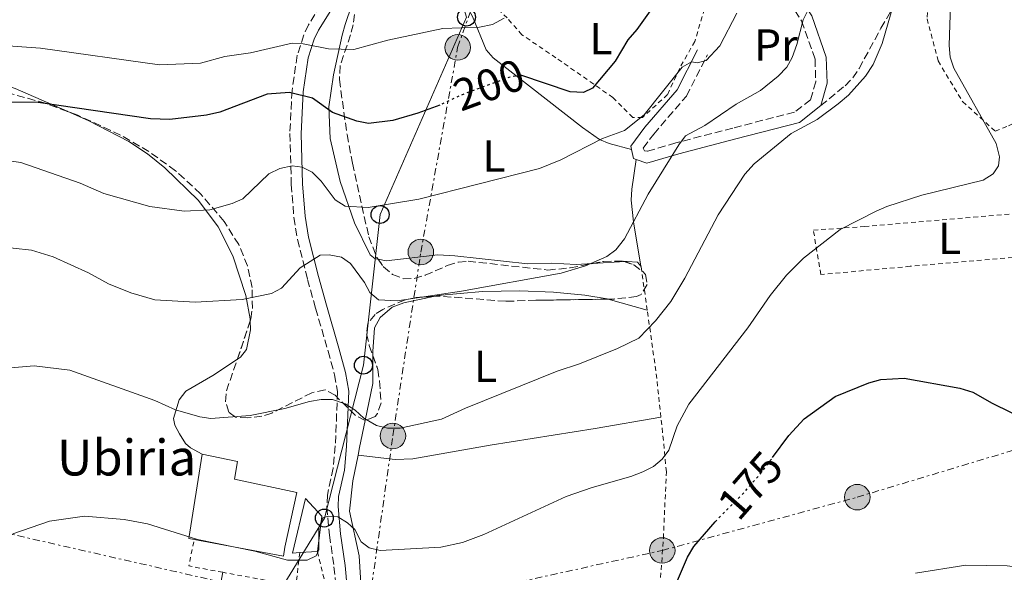
# Model space of a CAD drawing. Units: metres. Extents: x 603126 to 606544, y 4789365 to 4791731.
# Drawn here: x 604505 to 604725, y 4790224 to 4790347 of the extents above; entities that cross this region are included whole.
import ezdxf
from ezdxf.enums import TextEntityAlignment as Align

# ---------------------------------------------------------------- set-up
doc = ezdxf.new("R2010")
doc.units = ezdxf.units.M
doc.header["$MEASUREMENT"] = 0
for name, pattern in [('DGN Style 2', [1.7399219301090239, 1.043953158065414, -0.6959687720436097]), ('DGN Style 3', [2.435890702152634, 1.739921930109024, -0.6959687720436097]), ('DGN Style 5', [1.217945351076317, 0.5219765790327072, -0.6959687720436097]), ('DGN Style 7', [3.4798438602180486, 1.565929737098122, -0.6959687720436097, 0.5219765790327072, -0.6959687720436097])]:
    doc.linetypes.add(name, pattern=pattern)
for name, color, linetype, lineweight in [('Camino', 7, 'DGN Style 3', 0), ('Construcción sin especificar', 1, 'Continuous', 0), ('Cota de curva de nivel directora', 7, 'Continuous', 0), ('Curva de nivel directora', 30, 'Continuous', 30), ('Curva de nivel directora no vista', 30, 'DGN Style 5', 30), ('Curva de nivel intermedia', 30, 'Continuous', 0), ('Edificio', 1, 'Continuous', 13), ('Etiqueta de uso rústico', 92, 'Continuous', 0), ('Línea de cambio de uso (parcela vista)', 92, 'Continuous', 0), ('Línea de muro de contención', 1, 'Continuous', 13), ('Línea eléctrica', 6, 'DGN Style 7', 0), ('Línea telefónica', 7, 'Continuous', 0), ('Margen derecho', 7, 'Continuous', 0), ('Poste telefónico', 7, 'Continuous', 0), ('Poste tendido eléctrico', 7, 'Continuous', 0), ('Senda', 7, 'DGN Style 3', 0), ('Tela metálica o alambrada', 7, 'DGN Style 2', 0), ('Texto de Borda', 7, 'Continuous', 0), ('Transformador', 7, 'Continuous', 0), ('Zona arbolada', 92, 'DGN Style 3', 0)]:
    doc.layers.add(name, color=color, linetype=linetype, lineweight=lineweight)
doc.styles.add('Style-Arial', font='arial.ttf')

# ---------------------------------------------------------------- blocks, each defined once
blk = doc.blocks.new('5PELE')
at = {"layer": 'Construcción sin especificar', "linetype": 'Continuous', "lineweight": 0}
h = blk.add_hatch(color=9, dxfattribs=at)
edge = h.paths.add_edge_path()
edge.add_arc((-2.000000476837158e-05, 0), 0.2850000000000001, 0, 360)
at = {"layer": 'Construcción sin especificar', "color": 252, "linetype": 'Continuous', "lineweight": 0}
blk.add_circle((-2.000000476837158e-05, 0), 0.2850000000000001, dxfattribs=at)
blk = doc.blocks.new('5PTT')
at = {"layer": 'Transformador', "color": 7, "linetype": 'Continuous', "lineweight": 30}
blk.add_circle((2.382683753967285e-05, 4.306399822235108e-05), 0.1995000005932858, dxfattribs=at)

msp = doc.modelspace()

# ---------------------------------------------------------------- linework, layer by layer
at = {"layer": 'Camino', "color": 7, "linetype": 'DGN Style 3', "lineweight": 0}
for points in [[(604630.260000001, 4790380.620000001, 207.3099999999978), (604638.9299999991, 4790384.250000001, 204.3500000000059), (604645.1299999994, 4790385.310000001, 203.0299999999988), (604650.8099999991, 4790382.480000001, 201.2200000000012), (604657.7100000012, 4790374.78, 198.9199999999981), (604664.4599999993, 4790366.4, 196.6100000000007), (604673.9699999979, 4790355.260000001, 192), (604679.4499999986, 4790346.9, 190.1900000000024), (604682.4699999982, 4790338.34, 187.7200000000013), (604682.6200000001, 4790333.290000001, 186.3999999999942), (604681.4800000002, 4790329.27, 185.75), (604677.8900000005, 4790326.540000003, 185.75), (604664.1499999987, 4790322.980000002, 186.570000000007), (604651.4499999983, 4790319.67, 190.0299999999989), (604645.0599999981, 4790317.800000001, 191.3399999999964), (604644.479999999, 4790317.91, 191.8399999999965), (604644.1499999983, 4790318.490000002, 192.5000000000001), (604646.5100000009, 4790321.630000002, 192.9900000000053), (604653.8099999987, 4790330.11, 194.3099999999977), (604658.489999997, 4790339.300000001, 195.2899999999936)], [(604573.6399999994, 4790352.390000001, 209.0299999999988), (604569.6000000006, 4790345.990000002, 206.6799999999931), (604568.5499999999, 4790343.730000001, 205.7500000000001), (604567.1000000016, 4790339.2, 203.6999999999972), (604565.9400000015, 4790331.320000002, 200.5599999999977), (604565.4600000009, 4790321.750000001, 197.3399999999965), (604565.7800000005, 4790310.42, 194.1900000000023), (604566.3599999994, 4790303.060000002, 192.3899999999993), (604567.1499999985, 4790298.150000001, 191.2700000000042), (604569.3900000004, 4790289.230000001, 189.3699999999954), (604571.1900000019, 4790282.830000003, 188.2400000000052), (604573.969999998, 4790273.27, 187.3699999999955), (604575.4299999998, 4790267.970000002, 186.2599999999947), (604576.0899999992, 4790264.190000001, 185.4199999999982), (604575.5899999986, 4790252.16, 182.8500000000059), (604575.129999998, 4790247.150000001, 181.9900000000052), (604573.809999997, 4790241.190000001, 181.0000000000001), (604573.7100000009, 4790238.540000001, 180.570000000007), (604574.2899999977, 4790232.250000002, 179.1799999999931), (604575.289999999, 4790225.210000001, 176.75), (604576.1200000005, 4790216.350000001, 174.9100000000035)]]:
    msp.add_polyline3d(points, dxfattribs=at)
at = {"layer": 'Curva de nivel directora', "color": 30, "linetype": 'Continuous', "lineweight": 30, "flags": 128}
for points, elevation in [([(604648.869999999, 4790353.580000003), (604642.72, 4790344.940000001), (604640.7799999998, 4790342.67), (604637.959999999, 4790337.900000002), (604632.9099999998, 4790331.880000004), (604630.8600000001, 4790330.91), (604627.8699999994, 4790331.08), (604616.879999999, 4790334.75)], 200), ([(604598.8900000004, 4790328.08), (604593.9900000007, 4790326.33), (604588.4299999997, 4790324.700000001), (604582.969999999, 4790323.980000001), (604580.3699999995, 4790324.510000001), (604574.9800000006, 4790326.449999999), (604570.47, 4790329.620000001), (604565.3899999994, 4790330.880000001), (604560.4099999995, 4790330.539999999), (604549.8399999993, 4790326.540000001), (604546.8999999999, 4790325.82), (604538.7300000003, 4790324.92), (604534.4099999998, 4790325.020000001), (604509.4000000004, 4790328.660000003), (604501.5100000001, 4790328.78)], 200), ([(604673, 4790249.570000002), (604676.65, 4790254.449999999), (604680.0499999997, 4790258.180000001), (604686.9099999995, 4790263.11), (604694.4399999998, 4790266.199999999), (604697.0899999985, 4790266.970000001), (604702.2899999998, 4790267.25), (604714.6799999994, 4790264.99), (604717.5899999996, 4790264.130000002), (604721.9300000003, 4790261.630000001), (604730.1099999989, 4790257.660000001)], 175), ([(604650.9400000009, 4790220.060000001), (604654.0700000002, 4790227.350000001), (604655.4699999995, 4790229.730000001), (604660.2199999992, 4790235.220000003)], 175)]:
    msp.add_lwpolyline(points, dxfattribs=dict(at, elevation=elevation))
at = {"layer": 'Curva de nivel directora no vista', "color": 30, "linetype": 'DGN Style 5', "lineweight": 30, "flags": 128}
for points, elevation in [([(604616.879999999, 4790334.75), (604616.7400000005, 4790334.800000002), (604614.2500000005, 4790334.24), (604604.2100000001, 4790330.57), (604598.8999999992, 4790328.09), (604598.8900000004, 4790328.08)], 200), ([(604660.2199999992, 4790235.220000003), (604660.7099999987, 4790235.780000002), (604666.349999998, 4790241.42), (604670.0999999987, 4790245.700000001), (604673, 4790249.570000002)], 175)]:
    msp.add_lwpolyline(points, dxfattribs=dict(at, elevation=elevation))
at = {"layer": 'Curva de nivel intermedia', "color": 30, "linetype": 'Continuous', "lineweight": 0, "flags": 128}
for points, elevation in [([(604700.5700000009, 4790352.869999999), (604697.4100000004, 4790341.850000001), (604695.400000001, 4790337.119999999), (604693.6799999998, 4790334.529999999), (604689.9100000013, 4790330.32), (604687.6400000004, 4790328.369999999), (604682.9000000019, 4790324.92), (604677.1500000006, 4790321.779999999), (604668.8800000005, 4790314.989999999), (604666.8300000008, 4790312.720000001), (604660.9000000008, 4790303.65), (604653.4700000011, 4790289.52), (604650.3399999996, 4790284.329999999), (604646.890000001, 4790280.02), (604643.2200000007, 4790276.130000001), (604638.4800000021, 4790273.859999999), (604629.9900000006, 4790270.439999999), (604625.0000000016, 4790268.779999999), (604604.6100000001, 4790260.569999999), (604599.2200000011, 4790258.09), (604590.0700000003, 4790256.060000001), (604587.1900000013, 4790256.060000001), (604584.7599999994, 4790256.680000001), (604581.9600000011, 4790258.289999999), (604580.0099999997, 4790260.130000001), (604577.7499999999, 4790261.529999998), (604574.9600000004, 4790262.46), (604572.4600000015, 4790262.489999999), (604569.8700000009, 4790262.06), (604564.3400000011, 4790260.490000002), (604556.6000000007, 4790258.92), (604547.860000001, 4790258.27), (604545.38, 4790258.59), (604540.02, 4790260.199999998), (604535.3500000008, 4790262.259999999), (604516.4400000012, 4790269.009999999), (604508.4800000016, 4790270.009999998), (604503.3000000005, 4790269.57)], 185.0000000000004), ([(604712.660000001, 4790350.509999998), (604712.3600000015, 4790341.349999999), (604712.5700000017, 4790338.77), (604713.3400000005, 4790336.330000001), (604722.8199999998, 4790319.550000001), (604723.5700000009, 4790316.529999999), (604723.3600000008, 4790314.59), (604722.1700000018, 4790312.759999998), (604719.9100000019, 4790311.350000001), (604706.2100000002, 4790308), (604698.4400000008, 4790305.519999999), (604696.0700000015, 4790304.430000001), (604688.0800000007, 4790300.369999999), (604679.890000001, 4790293.960000001), (604676.1200000002, 4790290.179999999), (604672.4600000012, 4790285.65), (604667.5100000004, 4790278.449999998), (604654.3499999996, 4790261.470000001), (604651.7600000014, 4790256.609999998), (604649.8800000014, 4790251.199999999), (604648.4199999997, 4790249.17), (604646.4800000017, 4790247.550000002), (604644.1100000002, 4790246.36), (604641.4100000003, 4790245.279999998), (604632.78, 4790242.9), (604627.0300000012, 4790240.869999998), (604608.6400000001, 4790232.390000001), (604603.9500000008, 4790230.640000001), (604599.1200000005, 4790229.529999999), (604585.6, 4790228.850000001), (604583.1600000013, 4790229.390000001), (604581.3300000007, 4790230.789999997), (604579.9200000003, 4790233.480000001), (604578.32, 4790235.019999999), (604576.1400000006, 4790236.289999999), (604573.9900000005, 4790236.499999999), (604572.8000000012, 4790236.069999999), (604571.9400000006, 4790233.91), (604571.9400000006, 4790228.949999998), (604571.2900000003, 4790227.649999999), (604569.3500000001, 4790226.680000001), (604564.9300000012, 4790226.680000001), (604557.630000001, 4790228.65), (604544.8600000015, 4790231.3), (604533.7100000002, 4790234.76), (604528.5700000015, 4790235.720000001), (604519.7300000014, 4790236.460000001), (604511.9500000007, 4790235.380000001), (604503.7499999999, 4790232.569999999)], 180.0000000000002), ([(604665.0700000017, 4790348.619999999), (604661.2699999998, 4790341.279999999), (604658.1800000007, 4790338.05), (604656.2400000006, 4790337.509999999), (604654.9400000019, 4790337.73), (604652.89, 4790336.539999999), (604644.3600000006, 4790325.930000001), (604639.9900000008, 4790322.42), (604635.0900000012, 4790320.66), (604625.8200000019, 4790315.91), (604621.0800000011, 4790313.970000001), (604594.2200000011, 4790307.159999999), (604582.910000001, 4790305.279999999), (604577.7499999999, 4790305.539999999), (604575.5900000008, 4790307.000000001), (604572.4300000002, 4790311.140000001), (604570.4600000011, 4790313.160000001), (604568.2200000014, 4790314.260000001), (604565.9500000004, 4790314.58), (604563.2500000005, 4790313.939999999), (604560.7699999993, 4790312.749999999), (604554.9500000011, 4790307.239999999), (604552.5800000018, 4790306.16), (604547.6199999996, 4790304.759999999), (604541.9100000011, 4790304.430000001), (604534.250000001, 4790305.519999999), (604523.9900000016, 4790308.409999998), (604518.7800000014, 4790310.669999998), (604505.5500000013, 4790315.3), (604499.6100000002, 4790316.140000001)], 195.0000000000002), ([(604499.6799999995, 4790296.619999998), (604507.8800000004, 4790295.76), (604512.7199999996, 4790294.3), (604520.6100000021, 4790290.699999999), (604525.0900000012, 4790288.25), (604530.0600000002, 4790286.220000001), (604535.3999999999, 4790284.67), (604544.3499999996, 4790284.139999999), (604554.8100000003, 4790284.74), (604561.4000000019, 4790286.090000001), (604563.5800000011, 4790287.329999999), (604567.7600000009, 4790291.810000001), (604572.1799999998, 4790294.619999997), (604574.2300000017, 4790294.73), (604576.9299999997, 4790294.189999999), (604578.9800000016, 4790292.789999999), (604582.1100000008, 4790288.58), (604583.2999999999, 4790286.32), (604585.2100000011, 4790284.710000001), (604589.3600000017, 4790284.460000001), (604603.6900000015, 4790286.649999999), (604625.9100000013, 4790290.659999999), (604631.3000000004, 4790292.279999999), (604636.0400000013, 4790294.329999999), (604638.0799999997, 4790295.8), (604639.9999999999, 4790298.300000001), (604645.3100000005, 4790308.25), (604652.11, 4790319.259999998), (604653.6299999999, 4790321.25), (604657.9300000004, 4790323.55), (604664.8799999995, 4790328.289999999), (604670.3300000011, 4790331.359999999), (604674.2500000016, 4790334.529999999), (604676.1500000015, 4790336.539999999), (604677.3600000008, 4790338.729999999), (604678.38, 4790341.599999999), (604679.8200000017, 4790347.12), (604680.9100000003, 4790349.359999999)], 190), ([(604613.2300000011, 4790347.470000001), (604610.5700000013, 4790346.039999999), (604607.7200000016, 4790345.430000001), (604599.5099999994, 4790345.15), (604587.2699999996, 4790342.600000001), (604579.6800000012, 4790340.48), (604574.0500000007, 4790340.609999998), (604568.4500000017, 4790341.720000001), (604565.9600000016, 4790341.890000001), (604556.6800000012, 4790339.730000001), (604550.9400000012, 4790338.930000001), (604545.5600000012, 4790337.449999998), (604536.4100000003, 4790337.089999998), (604509.9300000002, 4790340.79), (604500.52, 4790341.42)], 205.0000000000002), ([(604735.5800000007, 4790223.13), (604728.3300000018, 4790225.060000001), (604725.2699999998, 4790225.439999999), (604716.0300000017, 4790225.550000001), (604704.8400000001, 4790223.789999999)], 170.0000000000002)]:
    msp.add_lwpolyline(points, dxfattribs=dict(at, elevation=elevation))
at = {"layer": 'Edificio', "color": 51, "linetype": 'Continuous', "lineweight": 13, "extrusion": (0.04069565604083263, 0.08062047780590942, 0.9959137523589847), "elevation": 410981.0460758636, "flags": 128}
msp.add_lwpolyline([(1618917.928814807, -4530140.512234941), (1618912.104097473, -4530122.352453332), (1618910.96048519, -4530122.68464446)], dxfattribs=at)
at = {"layer": 'Edificio', "color": 51, "linetype": 'Continuous', "lineweight": 13, "elevation": 182.5399999999936, "flags": 128}
msp.add_lwpolyline([(604571.6100000005, 4790228.59), (604567.6500000004, 4790228.350000001)], dxfattribs=at)
at = {"layer": 'Edificio', "color": 1, "linetype": 'Continuous', "lineweight": 13}
for points in [[(604564.3700000001, 4790229.57, 188.7899999999936), (604564.04, 4790227.59, 188.1300000000047), (604544.1399999997, 4790231.310000001, 188.7599999999948), (604542.9699999997, 4790231.529999999, 188.7899999999936), (604545.9199999999, 4790250.300000001, 187.1499999999942), (604553.8200000003, 4790248.66, 186.4900000000052), (604553.1600000003, 4790244.710000001, 187.4799999999959), (604566.9900000002, 4790241.75, 187.8099999999977)], [(604567.6500000004, 4790228.350000001, 182.5399999999936), (604566.0199999996, 4790228.25, 182.5399999999936), (604568.9699999997, 4790240.439999999, 183.1999999999971), (604572.5899999999, 4790236.49, 182.8699999999953), (604571.6100000005, 4790228.59, 182.5399999999936)]]:
    msp.add_polyline3d(points, close=True, dxfattribs=at)
at = {"layer": 'Edificio', "color": 51, "linetype": 'Continuous', "lineweight": 13}
for points in [[(604544.1399999997, 4790231.310000001, 188.7599999999948), (604564.04, 4790227.59, 188.1300000000047), (604564.3700000001, 4790229.57, 188.7899999999936), (604566.9900000002, 4790241.75, 187.8099999999977), (604553.1600000003, 4790244.710000001, 187.4799999999959), (604553.8200000003, 4790248.66, 186.4900000000052), (604545.9199999999, 4790250.300000001, 187.1499999999942)], [(604567.6500000004, 4790228.350000001, 182.5399999999936), (604566.0199999996, 4790228.25, 182.5399999999936), (604568.9699999997, 4790240.439999999, 183.1999999999971), (604572.5899999999, 4790236.49, 182.8699999999953), (604571.6100000005, 4790228.59, 182.5399999999936)]]:
    msp.add_polyline3d(points, dxfattribs=at)
at = {"layer": 'Línea de cambio de uso (parcela vista)', "color": 92, "linetype": 'Continuous', "lineweight": 0, "extrusion": (0.1012501473763097, 0.005882876305503783, 0.9948436055092529), "elevation": 89588.71458441553, "flags": 128}
msp.add_lwpolyline([(4747155.979769708, -876909.290139515), (4747155.979769708, -876916.5095582178)], dxfattribs=at)
at = {"layer": 'Línea de cambio de uso (parcela vista)', "color": 92, "linetype": 'Continuous', "lineweight": 0, "extrusion": (0.2357022693946484, -0.2357022547837407, 0.942809040735224), "elevation": -986389.0372733846, "flags": 128}
msp.add_lwpolyline([(3814795.808264526, 2790495.046018805), (3814795.808264527, 2790495.016018805)], dxfattribs=at)
at = {"layer": 'Línea de cambio de uso (parcela vista)', "color": 92, "linetype": 'Continuous', "lineweight": 0, "extrusion": (0.02174575441029918, -0.006098477119724701, 0.9997449328413459), "elevation": -15878.21184488946, "flags": 128}
msp.add_lwpolyline([(4775607.250568807, 711152.1269060608), (4775607.250568807, 711143.0588253353)], dxfattribs=at)
at = {"layer": 'Línea de cambio de uso (parcela vista)', "color": 92, "linetype": 'Continuous', "lineweight": 0, "extrusion": (-0.06631536654828876, -0.1606665094895906, 0.9847784242599945), "elevation": -809544.2504469194, "flags": 128}
msp.add_lwpolyline([(-1268776.054407699, 4587693.879321737), (-1268777.624210301, 4587702.264126286), (-1268780.012776998, 4587708.14050845)], dxfattribs=at)
at = {"layer": 'Línea de cambio de uso (parcela vista)', "color": 92, "linetype": 'Continuous', "lineweight": 0, "extrusion": (-0.03453857917111474, -0.1673078931236228, 0.9852995257521314), "elevation": -822146.4119387239, "flags": 128}
msp.add_lwpolyline([(-376369.2679172953, 4742831.600987425), (-376369.2679172953, 4742837.879533713)], dxfattribs=at)
at = {"layer": 'Línea de cambio de uso (parcela vista)', "color": 92, "linetype": 'Continuous', "lineweight": 0}
for points in [[(604641.5499999998, 4790318.210000001, 192.3300000000017), (604636.6100000005, 4790319.52, 194.9600000000064), (604634.4400000004, 4790320.460000001, 195.6000000000058), (604630.6799999997, 4790323.140000001, 195.9499999999971), (604610.75, 4790338.600000001, 201.8699999999953), (604609.2100000001, 4790340.41, 202.6600000000035), (604606.1299999999, 4790347.82, 205.3300000000017), (604603.0899999999, 4790353.350000001, 207.6300000000047)], [(604579.4042999997, 4790350.6623, 208.0869999999995), (604579.2999999998, 4790350.439999999, 207.9900000000052), (604577.8099999996, 4790346.039999999, 206.3300000000017), (604577.1399999997, 4790343.66, 205.8699999999953), (604575.1799999997, 4790334.84, 204.3500000000058), (604574.1299999999, 4790327.699999999, 202.1699999999983), (604574.4100000003, 4790320.67, 200.4600000000064), (604576.6600000003, 4790311.060000001, 198.2799999999988), (604579.8700000001, 4790301.850000001, 195.7400000000052), (604583.3499999996, 4790294.699999999, 193.7599999999948), (604584.4299999997, 4790293.859999999, 193.4900000000052), (604585.1136999996, 4790293.724400001, 193.3819999999978)], [(604484.3322999999, 4790280.786900001, 188.8393000000069), (604483.29, 4790284.16, 189.6499999999942), (604480.0099999999, 4790290.949999999, 191.3899999999994), (604476.79, 4790297.41, 193.4600000000064), (604474.5999999996, 4790303.119999999, 195.3999999999942), (604471.4900000002, 4790324.220000001, 201.7299999999959), (604470.3300000001, 4790333.27, 205.1900000000023), (604471.1299999999, 4790335.550000001, 205.3800000000047), (604471.8099999996, 4790336.24, 205.3500000000058), (604474.2199999997, 4790337.08, 205.0800000000017), (604475.4299999997, 4790337.060000001, 205.0200000000041), (604483.5099999999, 4790336.699999999, 205.8899999999994), (604488.4800000006, 4790336.100000001, 205.8600000000006), (604495.8700000001, 4790334.539999999, 204.4499999999971), (604504.2400000002, 4790331.810000001, 202.7200000000012), (604515.8140000004, 4790326.7293, 200.400999999998)], [(604515.8140000004, 4790326.7293, 200.400999999998), (604520.7100000001, 4790324.58, 199.4199999999983), (604529.5999999996, 4790319.980000001, 198.7700000000041), (604533.7400000002, 4790317.220000001, 198.070000000007), (604537.5899999999, 4790314.130000001, 197.3500000000058), (604545.0899999999, 4790306.82, 195.8000000000029), (604549.4800000006, 4790301, 194.0599999999977), (604552.75, 4790294.480000001, 192.4900000000052), (604555.6299999999, 4790285.66, 190.7700000000041), (604556.6299999999, 4790280.49, 189.8800000000047), (604556.6442, 4790280.052300001, 189.7998999999982)], [(604642.6299999999, 4790315.970000001, 191.7299999999959), (604641.6500000004, 4790309.390000001, 191.2400000000052), (604641.4800000006, 4790306.939999999, 190.820000000007), (604641.9900000002, 4790302.08, 189.5599999999977), (604643.6799999997, 4790292.16, 188.5200000000041)], [(604585.1136999996, 4790293.724400001, 193.3819999999978), (604586.9000000004, 4790293.369999999, 193.1000000000058), (604598.4199999999, 4790294.689999999, 193.1600000000035), (604602.2100000001, 4790294.529999999, 192.3399999999965), (604618.5099999999, 4790292.730000001, 191.679999999993), (604623.7800000003, 4790292.9, 191.0200000000041), (604629.2100000001, 4790292.57, 190.1999999999971), (604632.8984000003, 4790292.784299999, 189.8233999999939)], [(604640.0685000002, 4790293.2009, 189.0911999999953), (604640.5700000003, 4790293.230000001, 189.0399999999936), (604642.8700000001, 4790293.07, 188.8800000000047), (604643.6799999997, 4790292.16, 188.5200000000041)], [(604597.4415999996, 4790285.464600001, 188.8453000000009), (604598.4299999997, 4790285.680000001, 188.8099999999977), (604608.4100000003, 4790286.539999999, 188.679999999993), (604616.7199999997, 4790286.67, 188.4100000000035), (604624.1799999997, 4790286.41, 187.6000000000058), (604631.2000000002, 4790285.74, 187.1399999999994), (604636.1299999999, 4790284.91, 187.0099999999948), (604636.3509999998, 4790284.847999999, 187.0047999999952)], [(604583.9500000002, 4790272.310500001, 188.1514000000025), (604583.9500000002, 4790273.16, 188.2899999999936), (604584.2800000003, 4790278.430000001, 188.8099999999977), (604585.5899999999, 4790280.74, 188.8099999999977), (604588.2300000006, 4790283.039999999, 188.8099999999977), (604590.8600000005, 4790284.029999999, 189.0800000000017), (604597.4415999996, 4790285.464600001, 188.8453000000009)], [(604556.6442, 4790280.052300001, 189.7998999999982), (604556.7100000001, 4790278.029999999, 189.429999999993), (604555.7800000003, 4790273.65, 188.5099999999948), (604554.4900000002, 4790271.92, 188.0599999999977), (604553.7781999996, 4790271.4485, 187.9753000000055)], [(604553.7781999996, 4790271.4485, 187.9753000000055), (604548.2699999996, 4790267.800000001, 187.320000000007), (604542.3099999996, 4790264.34, 186.25), (604540.8200000003, 4790262.430000001, 185.6900000000023), (604539.5700000003, 4790258.24, 184.6300000000047), (604539.8499999996, 4790256.77, 184.4400000000023), (604540.8399999999, 4790254.800000001, 184.4400000000023), (604542.2300000006, 4790252.65, 184.25), (604543.3099999996, 4790251.67, 184.1100000000006), (604545.9199999999, 4790250.300000001, 183.7799999999988)], [(604580.6699999999, 4790250.08, 184.2299999999959), (604588.9000000004, 4790249.09, 183.8300000000017), (604592.8499999996, 4790249.26, 183.429999999993), (604610.0700000003, 4790252.279999999, 182.7100000000064), (604633.5099999999, 4790256.029999999, 182.5800000000017), (604648.1200000001, 4790258.51, 182.179999999993)], [(604515, 4790067.92, 165.1499999999942), (604525.1399999997, 4790089.83, 165.5399999999936), (604543.8300000001, 4790125.460000001, 166.6100000000006), (604551.8300000001, 4790141.689999999, 167.5200000000041), (604558.6900000004, 4790157.720000001, 168.8899999999994), (604566.5999999996, 4790176.130000001, 170.9400000000023), (604569.8899999997, 4790183.810000001, 172.1300000000047), (604575.5, 4790197.34, 174.8899999999994), (604579.2000000002, 4790206.49, 176.3300000000017), (604580.7300000006, 4790211.26, 177.2200000000012), (604581.0499999998, 4790216.15, 178.2799999999988), (604581.2300000006, 4790222.730000001, 179.320000000007), (604580.8700000001, 4790227.66, 180.0500000000029), (604578.7100000001, 4790237.600000001, 181.8000000000029)], [(604566.7699999996, 4790220.949999999, 178.6300000000047), (604564.7999999998, 4790207.779999999, 176.6600000000035), (604548, 4790210.74, 176.820000000007), (604550.54, 4790223.960000001, 178.9700000000012)]]:
    msp.add_polyline3d(points, dxfattribs=at)
at = {"layer": 'Línea de muro de contención', "color": 1, "linetype": 'Continuous', "lineweight": 13, "extrusion": (-0.04071399296596298, -0.2072712368577299, 0.9774359340377428), "elevation": -1017315.879063049, "flags": 128}
msp.add_lwpolyline([(-330054.1389697103, 4708307.850106703), (-330054.1389697103, 4708306.098478888)], dxfattribs=at)
at = {"layer": 'Línea de muro de contención', "color": 1, "linetype": 'Continuous', "lineweight": 13, "extrusion": (-0.547470724997729, -0.07628012031264433, 0.8333409557411358), "elevation": -696237.5437502905, "flags": 128}
msp.add_lwpolyline([(-4660987.459289207, 1049982.302917365), (-4660981.942810195, 1049979.987262099), (-4660975.369170547, 1049977.906790571)], dxfattribs=at)
at = {"layer": 'Línea eléctrica', "color": 6, "linetype": 'DGN Style 7', "lineweight": 0}
for points in [[(604587.9200000028, 4789956.190000001, 178.5599999999977), (604587.8118796888, 4789965.241214801, 176.8825999999972), (604587.5699999996, 4789985.489999999, 173.1300000000047), (604584.9099999998, 4790056.32, 162.1699999999983), (604583.5599999997, 4790108.010000001, 164.2200000000012), (604581.8799999988, 4790166.939999999, 169.9100000000035), (604582.7500000005, 4790214.369999999, 177.8699999999953), (604588.41, 4790254.350000001, 184.7100000000064), (604594.6400000016, 4790295.350000001, 193.3000000000029), (604602.8400000003, 4790340.95, 203.3899999999994), (604607.8200000003, 4790355.069999999, 208.2100000000064)], [(604352.3099999978, 4790267.67, 181.820000000007), (604424.1499999987, 4790250.730000001, 183.9700000000012), (604440.6934269394, 4790246.899318922, 183.5020999999979), (604481.07, 4790237.550000001, 182.3600000000006), (604562.7168927554, 4790218.936949507, 178.7546000000002), (604582.7500000005, 4790214.369999999, 177.8699999999953), (604648.4100000013, 4790228.830000001, 176.070000000007), (604691.8599999987, 4790240.710000001, 172.4900000000052), (604734.649999999, 4790253.579999999, 174.6100000000006), (604756.1819511441, 4790259.773421763, 174.9455000000016), (604772.5100000007, 4790264.470000001, 175.1999999999971)]]:
    msp.add_polyline3d(points, dxfattribs=at)
at = {"layer": 'Línea telefónica', "color": 7, "linetype": 'Continuous', "lineweight": 0}
msp.add_polyline3d([(604603.0900000007, 4790353.349999999, 208.8600000000006), (604604.8099999995, 4790347.7, 205.4900000000052), (604585.5599999981, 4790303.699999998, 194.6900000000023), (604581.8500000021, 4790270.119999999, 187.3500000000058), (604573.1499999982, 4790236.050000001, 179.9700000000012), (604562.7168927554, 4790218.936949507, 177.4449000000022), (604545.879999999, 4790191.32, 173.3699999999953), (604554.2699999998, 4790141.429999999, 167.3800000000047), (604527.1599999993, 4790078.27, 164.9199999999983), (604526.1400000001, 4790019.529999998, 169.679999999993), (604521.2199999982, 4789987.76, 173.7200000000012), (604518.7600000018, 4789972.279999999, 174.9900000000052)], dxfattribs=at)
at = {"layer": 'Margen derecho', "color": 7, "linetype": 'Continuous', "lineweight": 0, "extrusion": (0.0988186017484402, -0.2127390487673113, 0.9720992650331872), "elevation": -959150.9429064759, "flags": 128}
msp.add_lwpolyline([(2566414.225901939, 3975709.663572093), (2566413.743002328, 3975710.132515546), (2566414.19007251, 3975712.221445476)], dxfattribs=at)
at = {"layer": 'Margen derecho', "color": 7, "linetype": 'Continuous', "lineweight": 0}
for points in [[(604666.2499999997, 4790368.160000003, 196.6600000000034), (604675.9799999994, 4790356.770000001, 192), (604681.7100000004, 4790348.020000001, 190.1900000000024), (604684.9600000004, 4790338.800000001, 187.7200000000013), (604685.1399999993, 4790332.980000001, 186.3999999999942), (604683.7100000009, 4790327.970000001, 185.770000000004)], [(604585.9400000018, 4790363.480000001, 211.0000000000001), (604585.7499999997, 4790363.140000002, 210.9799999999959), (604578.9200000013, 4790355.24, 210.0399999999937), (604575.6999999981, 4790350.970000001, 209.0299999999988), (604571.8099999989, 4790344.800000002, 206.6799999999931), (604570.8900000001, 4790342.820000002, 205.7500000000001), (604569.5399999979, 4790338.630000001, 203.6999999999972), (604568.4299999992, 4790331.070000002, 200.5599999999977), (604567.9699999989, 4790321.720000002, 197.3399999999965), (604568.2800000017, 4790310.550000003, 194.1900000000023), (604568.8500000017, 4790303.359999999, 192.3899999999993), (604569.6000000006, 4790298.650000002, 191.2700000000042), (604571.8099999989, 4790289.87, 189.3699999999954), (604573.5900000003, 4790283.510000001, 188.2400000000052), (604576.3799999976, 4790273.949999999, 187.3699999999955), (604577.8799999995, 4790268.52, 186.2599999999947), (604578.5900000003, 4790264.350000001, 185.4199999999982), (604578.0799999986, 4790252.000000002, 182.8500000000059), (604577.6000000002, 4790246.76, 181.9900000000052), (604576.2999999993, 4790240.87, 181.0000000000001), (604576.2199999989, 4790238.61, 180.570000000007), (604576.7699999987, 4790232.540000002, 179.1799999999931), (604577.77, 4790225.500000001, 176.75), (604578.6299999984, 4790216.33, 174.9100000000035)], [(604641.550000001, 4790318.210000002, 192.3300000000017), (604641.39, 4790318.910000003, 192.5000000000001), (604644.5500000005, 4790323.190000001, 192.9900000000053), (604651.7199999989, 4790331.520000001, 194.3099999999977), (604656.2600000007, 4790340.440000001, 195.2899999999936)], [(604683.7100000009, 4790327.970000001, 185.770000000004), (604679.0100000004, 4790324.250000002, 185.75), (604664.7800000012, 4790320.560000001, 186.570000000007), (604652.120000001, 4790317.26, 190.0299999999989), (604645.0199999999, 4790315.180000002, 191.3399999999964), (604642.6299999983, 4790315.970000001, 191.729999999996)]]:
    msp.add_polyline3d(points, dxfattribs=at)
at = {"layer": 'Senda', "color": 7, "linetype": 'DGN Style 3', "lineweight": 0}
msp.add_polyline3d([(604683.7100000009, 4790327.970000001, 185.770000000004), (604689.1400000001, 4790332.420000001, 185.6000000000059), (604690.859999999, 4790334.180000001, 185.5599999999976), (604692.2699999994, 4790336.25, 185.5399999999936), (604697.1399999999, 4790345.26, 185.2899999999937), (604703.4499999998, 4790355.950000001, 183.6399999999995)], dxfattribs=at)
at = {"layer": 'Tela metálica o alambrada', "color": 7, "linetype": 'DGN Style 2', "lineweight": 0, "extrusion": (0.02402488146192739, -0.1695669170099083, 0.985225794286008), "elevation": -797562.8516229143, "flags": 128}
msp.add_lwpolyline([(1270659.960353603, 4589304.734083096), (1270659.960353603, 4589314.718876535)], dxfattribs=at)
at = {"layer": 'Tela metálica o alambrada', "color": 7, "linetype": 'DGN Style 2', "lineweight": 0, "extrusion": (-0.7561176121960073, -0.2157027533684812, 0.6178660685911346), "elevation": -1490344.479826627, "flags": 128}
msp.add_lwpolyline([(-4440605.947331086, 1171353.117900237), (-4440616.108598631, 1171355.941309855), (-4440629.754761195, 1171358.993644578)], dxfattribs=at)
at = {"layer": 'Tela metálica o alambrada', "color": 7, "linetype": 'DGN Style 2', "lineweight": 0, "extrusion": (-0.005925436060281271, -0.1372291113932922, 0.9905216101598707), "elevation": -660763.1293230657, "flags": 128}
msp.add_lwpolyline([(397342.5145326073, 4766260.377641442), (397334.8807630433, 4766261.469686422), (397335.8034191886, 4766267.512335317)], dxfattribs=at)
at = {"layer": 'Tela metálica o alambrada', "color": 7, "linetype": 'DGN Style 2', "lineweight": 0, "extrusion": (0.03691004982732912, -0.2216597996901554, 0.9744252569710333), "elevation": -1039310.765060285, "flags": 128}
msp.add_lwpolyline([(1383175.395088363, 4507598.992936602), (1383173.480833804, 4507592.006211369), (1383173.311553478, 4507591.650199891)], dxfattribs=at)
at = {"layer": 'Tela metálica o alambrada', "color": 7, "linetype": 'DGN Style 2', "lineweight": 0, "extrusion": (0.0202479871046296, -0.003755171978904601, 0.9997879363653174), "elevation": -5568.251202281279, "flags": 128}
msp.add_lwpolyline([(4820149.46290351, 279008.8008743874), (4820149.46290351, 279025.3111318049)], dxfattribs=at)
at = {"layer": 'Tela metálica o alambrada', "color": 7, "linetype": 'DGN Style 2', "lineweight": 0}
for points in [[(604632.9900000002, 4790378.380000001, 207), (604634.0899999999, 4790380.310000001, 206.7200000000012), (604639.5199999996, 4790383.439999999, 205.0800000000017), (604643.9699999997, 4790384.109999999, 203.6000000000058), (604648.5800000001, 4790383.119999999, 202.6100000000006), (604654.3399999999, 4790377.529999999, 201.2899999999936), (604659.6100000005, 4790369.960000001, 199.4799999999959), (604660.9400000004, 4790363.210000001, 198.820000000007), (604659.2999999998, 4790354.480000001, 198.1600000000035), (604655.6799999997, 4790342.300000001, 197.0099999999948), (604652.2300000006, 4790336.210000001, 196.679999999993), (604649.5999999996, 4790330.439999999, 195.6900000000023), (604644, 4790325.34, 196.0200000000041), (604641.8600000005, 4790325.34, 196.5200000000041), (604637.4199999999, 4790329.779999999, 198.4900000000052), (604624.7300000006, 4790338.66, 201.4600000000064), (604617.1600000003, 4790343.76, 203.9199999999983), (604613.8600000005, 4790347.539999999, 205.2400000000052), (604609.4199999999, 4790351.66, 206.8899999999994), (604607.1600000003, 4790354.82, 207.8800000000047)], [(604715.4600000001, 4790374.02, 181.8000000000029), (604712.1699999999, 4790365.92, 182.2899999999936), (604707.9000000004, 4790355.710000001, 182.6199999999953), (604707.4100000003, 4790347.310000001, 182.7799999999988), (604709.8899999997, 4790337.930000001, 182.1199999999953), (604715.3300000001, 4790328.880000001, 180.8099999999977), (604722.5700000003, 4790322.300000001, 180.1499999999942), (604725.54, 4790323.449999999, 179.3300000000017), (604747.5899999999, 4790334.49, 170.6000000000058), (604764.3600000005, 4790344.4, 166.25)], [(604683.7400000002, 4790290.34, 179.1600000000035), (604682.0899999999, 4790300.210000001, 180.8099999999977), (604693.4500000002, 4790301.039999999, 179.820000000007), (604739.7100000001, 4790305.02, 179.6499999999942), (604742.0099999999, 4790302.060000001, 179.4900000000052), (604742.6699999999, 4790299.59, 179.4900000000052), (604742.0099999999, 4790297.119999999, 179.4900000000052), (604740.3700000001, 4790295.310000001, 179.1600000000035), (604703.6600000003, 4790292.16, 178.8300000000017), (604683.7400000002, 4790290.34, 179.1600000000035)], [(604637.5700000003, 4790155, 166.820000000007), (604640.1500000004, 4790175.42, 169.25), (604644.5800000001, 4790197.480000001, 172.5500000000029), (604647.7000000002, 4790217.57, 176.1699999999983), (604648.6799999997, 4790231.560000001, 177.4900000000052), (604649.3300000001, 4790246.380000001, 180.2799999999988), (604648.5, 4790255.100000001, 181.4400000000023), (604648.1200000001, 4790258.51, 182.179999999993)], [(604571.6100000005, 4790228.59, 180.2299999999959), (604573.5899999999, 4790220.359999999, 178.9199999999983), (604572.6100000005, 4790213.77, 177.6000000000058), (604567.6799999997, 4790198.289999999, 174.3099999999977), (604557.8200000003, 4790174.91, 171.0099999999948), (604548.9400000004, 4790152.189999999, 169.0399999999936), (604540.0700000003, 4790131.439999999, 166.7299999999959), (604528.8899999997, 4790108.720000001, 166.0800000000017), (604515.4000000004, 4790084.02, 166.0800000000017), (604508.4900000002, 4790073.810000001, 166.7299999999959), (604506.1100000005, 4790066.930000001, 166.429999999993)]]:
    msp.add_polyline3d(points, dxfattribs=at)
at = {"layer": 'Zona arbolada', "color": 92, "linetype": 'DGN Style 3', "lineweight": 0, "extrusion": (0.9096062181164938, -0.3675631064268331, 0.1936850297717047), "elevation": -1210783.327369364, "flags": 128}
msp.add_lwpolyline([(4667864.137159987, 239236.2648542371), (4667864.233909535, 239236.2896232694), (4667873.188055728, 239239.1883135523)], dxfattribs=at)
at = {"layer": 'Zona arbolada', "color": 92, "linetype": 'DGN Style 3', "lineweight": 0}
for points in [[(604579.4042999997, 4790350.6623, 211.2768999999971), (604579.4400000004, 4790350.57, 211.2599999999948), (604579.8300000001, 4790348.289999999, 210.4600000000064), (604579.5999999996, 4790346.02, 209.4700000000012), (604578.9699999997, 4790343.75, 208.3699999999953), (604576.6600000003, 4790336.9, 205.2400000000052), (604576.4900000002, 4790333.779999999, 204.3399999999965), (604578.2000000002, 4790321.52, 202.6499999999942), (604579.3799999999, 4790315.119999999, 201.3600000000006), (604583.04, 4790298.77, 197.9799999999959), (604584.8300000001, 4790294.119999999, 197.179999999993), (604585.1136999996, 4790293.724400001, 197.1067000000039)], [(604579.8300000001, 4790348.289999999, 210.4600000000064), (604579.5999999996, 4790346.02, 209.4700000000012), (604578.9699999997, 4790343.75, 208.3699999999953), (604576.6600000003, 4790336.9, 205.2400000000052), (604576.4900000002, 4790333.779999999, 204.3399999999965), (604578.2000000002, 4790321.52, 202.6499999999942), (604579.3799999999, 4790315.119999999, 201.3600000000006), (604583.04, 4790298.77, 197.9799999999959), (604584.8300000001, 4790294.119999999, 197.179999999993), (604586.2999999998, 4790292.07, 196.8000000000029), (604588.3399999999, 4790290.34, 196.4400000000023), (604590.7699999996, 4790289.4, 196.1000000000058), (604593.1799999997, 4790289.460000001, 195.7799999999988), (604595.6200000001, 4790290.180000001, 195.4700000000012), (604600.54, 4790292.34, 194.9100000000035), (604603.0099999999, 4790293.119999999, 194.6600000000035), (604605.1600000003, 4790293.300000001, 194.4600000000064), (604622.9400000004, 4790291.33, 193.4799999999959), (604627.9100000003, 4790291.800000001, 193.4499999999971), (604635.3600000005, 4790293.27, 193.6300000000047), (604639.7300000006, 4790293.32, 193.4799999999959), (604642.0599999996, 4790292.5, 192.9100000000035), (604644, 4790291.050000001, 191.9400000000023), (604644.6699999999, 4790290.359999999, 191.5), (604645.04, 4790288.09, 190.1100000000006), (604643.6900000004, 4790285.850000001, 188.7599999999948), (604642.7000000002, 4790285.42, 188.5399999999936), (604637.7199999997, 4790284.869999999, 188.5500000000029), (604620.2800000003, 4790284.59, 190.2299999999959), (604613.54, 4790284.359999999, 190.6199999999953), (604598.5800000001, 4790285.539999999, 191.2899999999936), (604593.5999999996, 4790285.210000001, 191.4400000000023), (604591.1200000001, 4790284.67, 191.4900000000052), (604586.1699999999, 4790282.57, 191.5200000000041), (604584.4299999997, 4790281.430000001, 191.5), (604582.7999999998, 4790279.449999999, 191.3899999999994), (604582.54, 4790277.100000001, 191.1399999999994), (604583.1600000003, 4790274.52, 190.8000000000029), (604585.0800000001, 4790269.15, 189.9600000000064), (604585.4199999999, 4790266.619999999, 189.5299999999988), (604585.79, 4790261.74, 188.2299999999959), (604584.9800000006, 4790259.369999999, 187.6499999999942), (604584.4400000004, 4790258.720000001, 187.5500000000029), (604582.2300000006, 4790257.810000001, 187.3699999999953), (604580, 4790258.99, 187.4199999999983), (604575.5199999996, 4790263.460000001, 187.9900000000052), (604573.29, 4790264.640000001, 188.3999999999942), (604570.3600000005, 4790263.99, 189.070000000007), (604561.4699999997, 4790259.449999999, 191.8899999999994), (604559.25, 4790258.779999999, 192.3999999999942), (604556.1100000005, 4790258.359999999, 192.5299999999988), (604553.3600000005, 4790258.539999999, 192.3500000000058), (604551.8499999996, 4790259.680000001, 192.4900000000052), (604551.1399999997, 4790261.980000001, 192.9900000000052), (604551.3300000001, 4790264.4, 193.5500000000029), (604553.8099999996, 4790271.539999999, 195.4499999999971), (604556.7699999996, 4790280.430000001, 198.4199999999983), (604557.1100000005, 4790282.730000001, 199.0800000000017), (604557.0599999996, 4790287.439999999, 200.3600000000006), (604556.04, 4790292.24, 201.5099999999948), (604554.0800000001, 4790297, 202.5), (604550.8300000001, 4790302.15, 203.3500000000058), (604545.5499999998, 4790308.34, 204.2700000000041), (604539.9800000006, 4790313.470000001, 205.1000000000058), (604534.0599999996, 4790317.75, 205.8399999999965), (604527.7599999999, 4790321.4, 206.5099999999948), (604518.2199999997, 4790325.84, 207.3000000000029), (604511.0499999998, 4790328.49, 207.8099999999977), (604501.4299999997, 4790331.16, 208.4700000000012)], [(604515.8140000004, 4790326.7293, 207.4710999999952), (604511.0499999998, 4790328.49, 207.8099999999977), (604501.4299999997, 4790331.16, 208.4700000000012), (604489.5700000003, 4790333.720000001, 209.2799999999988), (604484.4500000002, 4790335.210000001, 209.679999999993), (604481.8399999999, 4790335.689999999, 209.8899999999994), (604479.3399999999, 4790335.439999999, 210.0899999999965), (604476.7300000006, 4790333.710000001, 210.2700000000041), (604474.9500000002, 4790331.359999999, 210.25), (604473.7599999999, 4790328.99, 209.9700000000012), (604473.0899999999, 4790326.609999999, 209.4600000000064), (604473.0099999999, 4790321.83, 207.9499999999971), (604474.1399999997, 4790317.02, 206.0399999999936), (604476.8399999999, 4790309.82, 203.1199999999953), (604478.4800000006, 4790305.039999999, 201.6000000000058), (604482.3099999996, 4790292.189999999, 199.5399999999936), (604483.6699999999, 4790286.310000001, 198.4199999999983), (604484.2800000003, 4790281.699999999, 196.6300000000047), (604484.3322999999, 4790280.786900001, 196.1169999999984)], [(604556.6442, 4790280.052300001, 198.2937999999995), (604556.7699999996, 4790280.430000001, 198.4199999999983), (604557.1100000005, 4790282.730000001, 199.0800000000017), (604557.0599999996, 4790287.439999999, 200.3600000000006), (604556.04, 4790292.24, 201.5099999999948), (604554.0800000001, 4790297, 202.5), (604550.8300000001, 4790302.15, 203.3500000000058), (604545.5499999998, 4790308.34, 204.2700000000041), (604539.9800000006, 4790313.470000001, 205.1000000000058), (604534.0599999996, 4790317.75, 205.8399999999965), (604527.7599999999, 4790321.4, 206.5099999999948), (604518.2199999997, 4790325.84, 207.3000000000029), (604515.8140000004, 4790326.7293, 207.4710999999952)], [(604585.1136999996, 4790293.724400001, 197.1067000000039), (604586.2999999998, 4790292.07, 196.8000000000029), (604588.3399999999, 4790290.34, 196.4400000000023), (604590.7699999996, 4790289.4, 196.1000000000058), (604593.1799999997, 4790289.460000001, 195.7799999999988), (604595.6200000001, 4790290.180000001, 195.4700000000012), (604600.54, 4790292.34, 194.9100000000035), (604603.0099999999, 4790293.119999999, 194.6600000000035), (604605.1600000003, 4790293.300000001, 194.4600000000064), (604622.9400000004, 4790291.33, 193.4799999999959), (604627.9100000003, 4790291.800000001, 193.4499999999971), (604632.8984000003, 4790292.784299999, 193.5705000000016)], [(604632.8984000003, 4790292.784299999, 193.5705000000016), (604635.3600000005, 4790293.27, 193.6300000000047), (604639.7300000006, 4790293.32, 193.4799999999959), (604640.0685000002, 4790293.2009, 193.3972000000067)], [(604640.0685000002, 4790293.2009, 193.3972000000067), (604642.0599999996, 4790292.5, 192.9100000000035), (604644, 4790291.050000001, 191.9400000000023), (604644.6699999999, 4790290.359999999, 191.5), (604645.04, 4790288.09, 190.1100000000006), (604643.6900000004, 4790285.850000001, 188.7599999999948), (604642.7000000002, 4790285.42, 188.5399999999936), (604637.7199999997, 4790284.869999999, 188.5500000000029), (604636.3509999998, 4790284.847999999, 188.6818999999959)], [(604597.4415999996, 4790285.464600001, 191.3242999999929), (604593.5999999996, 4790285.210000001, 191.4400000000023), (604591.1200000001, 4790284.67, 191.4900000000052), (604586.1699999999, 4790282.57, 191.5200000000041), (604584.4299999997, 4790281.430000001, 191.5), (604582.7999999998, 4790279.449999999, 191.3899999999994), (604582.54, 4790277.100000001, 191.1399999999994), (604583.1600000003, 4790274.52, 190.8000000000029), (604583.9500000002, 4790272.310500001, 190.4544000000024)], [(604636.3509999998, 4790284.847999999, 188.6818999999959), (604620.2800000003, 4790284.59, 190.2299999999959), (604613.54, 4790284.359999999, 190.6199999999953), (604598.5800000001, 4790285.539999999, 191.2899999999936), (604597.4415999996, 4790285.464600001, 191.3242999999929)], [(604582.2506999997, 4790257.818499999, 187.3717000000033), (604582.2300000006, 4790257.810000001, 187.3699999999953), (604580, 4790258.99, 187.4199999999983), (604575.5199999996, 4790263.460000001, 187.9900000000052), (604573.29, 4790264.640000001, 188.3999999999942), (604570.3600000005, 4790263.99, 189.070000000007), (604561.4699999997, 4790259.449999999, 191.8899999999994), (604559.25, 4790258.779999999, 192.3999999999942), (604556.1100000005, 4790258.359999999, 192.5299999999988), (604553.3600000005, 4790258.539999999, 192.3500000000058), (604551.8499999996, 4790259.680000001, 192.4900000000052), (604551.1399999997, 4790261.980000001, 192.9900000000052), (604551.3300000001, 4790264.4, 193.5500000000029), (604553.7781999996, 4790271.4485, 195.4257000000071)], [(604583.9500000002, 4790272.310500001, 190.4544000000024), (604585.0800000001, 4790269.15, 189.9600000000064), (604585.4199999999, 4790266.619999999, 189.5299999999988), (604585.79, 4790261.74, 188.2299999999959), (604584.9800000006, 4790259.369999999, 187.6499999999942), (604584.4400000004, 4790258.720000001, 187.5500000000029), (604582.2506999997, 4790257.818499999, 187.3717000000033)]]:
    msp.add_polyline3d(points, dxfattribs=at)

# ---------------------------------------------------------------- block references
at = {"layer": 'Poste telefónico', "color": 7, "linetype": 'Continuous', "lineweight": 0, "xscale": 10, "yscale": 10, "zscale": 10}
for p in [(604604.8099999995, 4790347.7, 205.4900000000052), (604585.5599999981, 4790303.699999998, 194.6900000000023), (604581.8500000021, 4790270.119999999, 187.3500000000058), (604573.1499999982, 4790236.050000001, 179.9700000000012)]:
    msp.add_blockref('5PTT', p, dxfattribs=at)
at = {"layer": 'Poste tendido eléctrico', "color": 7, "linetype": 'Continuous', "lineweight": 0, "xscale": 10, "yscale": 10, "zscale": 10}
for p in [(604602.8400000003, 4790340.95, 203.3899999999994), (604594.6400000016, 4790295.350000001, 193.3000000000029), (604588.41, 4790254.350000001, 184.7100000000064), (604691.8599999987, 4790240.710000001, 172.4900000000052), (604648.4100000013, 4790228.830000001, 176.070000000007)]:
    msp.add_blockref('5PELE', p, dxfattribs=at)

# ---------------------------------------------------------------- texts
at = {"layer": 'Cota de curva de nivel directora', "color": 7, "linetype": 'Continuous', "lineweight": 0, "style": 'Style-Arial'}
for s, rotation, p in [('200', 20.11599, (604609.8143840906, 4790332.620964609, 200)), ('175', 48.81218, (604668.0426215493, 4790243.353284759, 175))]:
    msp.add_text(s, height=7.000000000000002, rotation=rotation, dxfattribs=at).set_placement(p, align=Align.MIDDLE_CENTER)
at = {"layer": 'Etiqueta de uso rústico', "color": 92, "linetype": 'Continuous', "lineweight": 0, "style": 'Style-Arial'}
for s, p in [('L', (604634.7614203796, 4790342.92001, 201.5599999999977)), ('Pr', (604673.7354566068, 4790341.49001, 192.3399999999965)), ('L', (604610.9414203793, 4790316.760010001, 196.429999999993)), ('L', (604712.421420381, 4790298.42001, 178.9700000000012)), ('L', (604609.0414203773, 4790269.89001, 186.2100000000064))]:
    msp.add_text(s, height=7.000000000000002, dxfattribs=at).set_placement(p, align=Align.MIDDLE_CENTER)
at = {"layer": 'Texto de Borda', "color": 7, "linetype": 'Continuous', "lineweight": 0, "style": 'Style-Arial'}
msp.add_text('Ubiria', height=8, dxfattribs=at).set_placement((604513.5899999995, 4790245.540000001, 181.5))

doc.saveas('drawing.dxf')
